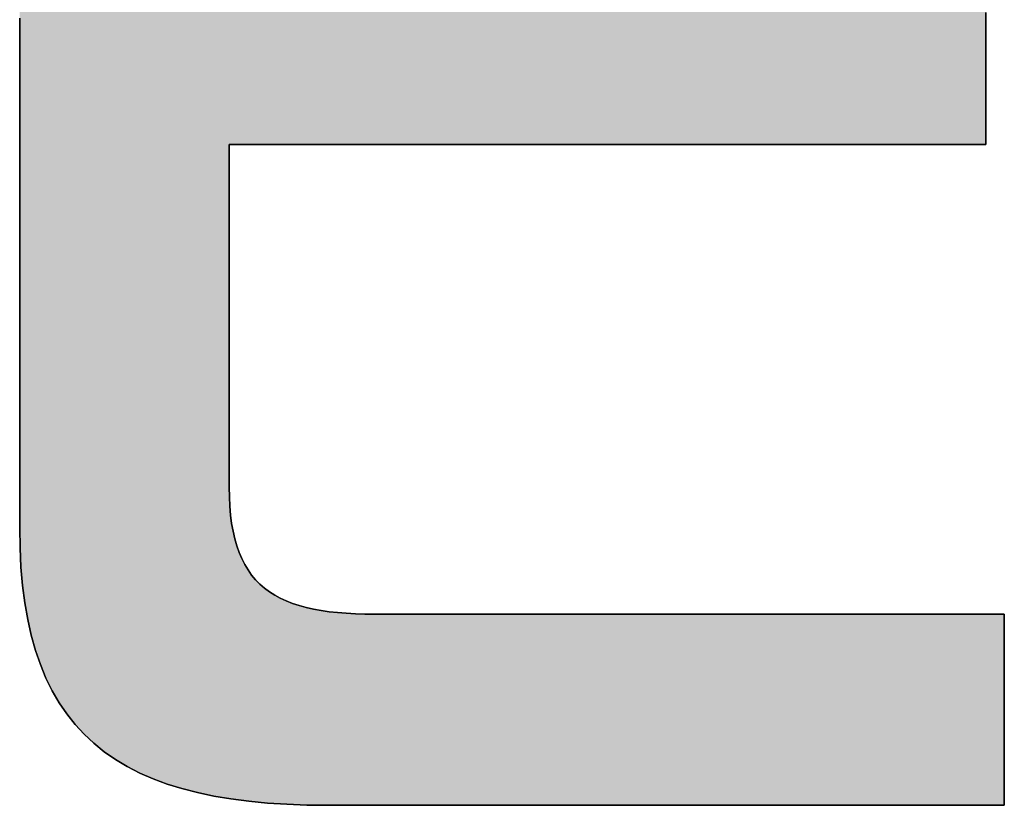
# Model space of a CAD drawing. Extents: x -11 to 198, y 7 to 289.
# Drawn here: x 100 to 103, y 7 to 10 of the extents above; entities that cross this region are included whole.
import ezdxf

# ---------------------------------------------------------------- set-up
doc = ezdxf.new("R2010")
doc.units = 0
doc.header["$LTSCALE"] = 0.25
doc.layers.get('0').update_dxf_attribs({"linetype": 'CONTINUOUS'})
doc.layers.add('1', color=7, linetype='CONTINUOUS')
doc.layers.add('2', color=7, linetype='CONTINUOUS')

# ---------------------------------------------------------------- blocks, each defined once
blk = doc.blocks.new('*G19')
at = {"layer": '2', "color": 7, "linetype": 'CONTINUOUS'}
for points in [[(100.6579, 7.1323), (100.5815, 7.1332), (100.5081, 7.1359), (100.4375, 7.1405), (100.3697, 7.147), (100.3047, 7.1554), (100.2425, 7.1659), (100.1831, 7.1784), (100.1263, 7.193), (100.0724, 7.2098), (100.0211, 7.2287), (99.9725, 7.2499), (99.9266, 7.2734), (99.8833, 7.2993), (99.8427, 7.3275), (99.8046, 7.3582), (99.7692, 7.3913), (99.7363, 7.427), (99.706, 7.4653), (99.6782, 7.5062), (99.653, 7.5498), (99.6302, 7.5961), (99.6099, 7.6452), (99.5921, 7.6971), (99.5767, 7.7519), (99.5637, 7.8096), (99.5531, 7.8702), (99.5449, 7.9339), (99.5391, 8.0007), (99.5356, 8.0705), (99.5345, 8.1435), (99.5345, 8.1529), (99.5345, 8.18), (99.5345, 8.2238), (99.5345, 8.2828), (99.5345, 8.3559), (99.5345, 8.4417), (99.5345, 8.539), (99.5345, 8.6465), (99.5345, 8.7629), (99.5345, 8.8869), (99.5345, 9.0173), (99.5345, 9.1529), (99.5345, 9.2922), (99.5345, 9.4341), (99.5345, 9.5772), (99.5345, 9.7204), (99.5345, 9.8623), (99.5345, 10.0016)], [(103.0575, 10.0224), (103.0575, 9.9897), (103.0575, 9.9561), (103.0575, 9.9218), (103.0575, 9.8873), (103.0575, 9.8527), (103.0575, 9.8185), (103.0575, 9.7849), (103.0575, 9.7522), (103.0575, 9.7207), (103.0575, 9.6907), (103.0575, 9.6627), (103.0575, 9.6367), (103.0575, 9.6132), (103.0575, 9.5925), (103.0575, 9.5749), (103.0575, 9.5606), (103.0575, 9.5501), (103.0575, 9.5435), (103.0575, 9.5413), (103.0485, 9.5413), (103.0223, 9.5413), (102.9802, 9.5413), (102.9234, 9.5413), (102.8531, 9.5413), (102.7705, 9.5413), (102.6769, 9.5413), (102.5735, 9.5413), (102.4615, 9.5413), (102.3422, 9.5413), (102.2167, 9.5413), (102.0863, 9.5413), (101.9522, 9.5413), (101.8157, 9.5413), (101.6779, 9.5413), (101.5402, 9.5413), (101.4037, 9.5413), (101.2696, 9.5413), (101.1392, 9.5413), (101.0137, 9.5413), (100.8944, 9.5413), (100.7824, 9.5413), (100.6789, 9.5413), (100.5853, 9.5413), (100.5028, 9.5413), (100.4325, 9.5413), (100.3757, 9.5413), (100.3336, 9.5413), (100.3074, 9.5413), (100.2984, 9.5413), (100.2984, 9.5372), (100.2984, 9.5253), (100.2984, 9.5063), (100.2984, 9.4806), (100.2984, 9.4487), (100.2984, 9.4113), (100.2984, 9.3689), (100.2984, 9.3221), (100.2984, 9.2714), (100.2984, 9.2173), (100.2984, 9.1605), (100.2984, 9.1015), (100.2984, 9.0408), (100.2984, 8.9789), (100.2984, 8.9166), (100.2984, 8.8542), (100.2984, 8.7923), (100.2984, 8.7316), (100.2984, 8.6726), (100.2984, 8.6158), (100.2984, 8.5617), (100.2984, 8.511), (100.2984, 8.4642), (100.2984, 8.4218), (100.2984, 8.3844), (100.2984, 8.3526), (100.2984, 8.3268), (100.2984, 8.3078), (100.2984, 8.2959), (100.2984, 8.2918), (100.299, 8.2563), (100.3006, 8.2225), (100.3034, 8.1904), (100.3073, 8.16), (100.3124, 8.1311), (100.3186, 8.1039), (100.3259, 8.0782), (100.3345, 8.054), (100.3441, 8.0313), (100.355, 8.01), (100.367, 7.9902), (100.3802, 7.9716), (100.3946, 7.9544), (100.4102, 7.9385), (100.427, 7.9239), (100.445, 7.9105), (100.4643, 7.8982), (100.4847, 7.8871), (100.5064, 7.877), (100.5294, 7.8681), (100.5536, 7.8602), (100.579, 7.8532), (100.6057, 7.8472), (100.6337, 7.8422), (100.663, 7.838), (100.6935, 7.8347), (100.7253, 7.8321), (100.7585, 7.8304), (100.7929, 7.8293), (100.8286, 7.829), (100.8361, 7.829), (100.8579, 7.829), (100.8929, 7.829), (100.9402, 7.829), (100.9987, 7.829), (101.0674, 7.829), (101.1453, 7.829), (101.2314, 7.829), (101.3246, 7.829), (101.424, 7.829), (101.5284, 7.829), (101.6369, 7.829), (101.7485, 7.829), (101.8621, 7.829), (101.9768, 7.829), (102.0914, 7.829), (102.205, 7.829), (102.3166, 7.829), (102.4251, 7.829), (102.5296, 7.829), (102.6289, 7.829), (102.7221, 7.829), (102.8082, 7.829), (102.8861, 7.829), (102.9548, 7.829), (103.0133, 7.829), (103.0606, 7.829), (103.0956, 7.829), (103.1174, 7.829), (103.1249, 7.829), (103.1249, 7.8267), (103.1249, 7.8201), (103.1249, 7.8095), (103.1249, 7.7951), (103.1249, 7.7774), (103.1249, 7.7565), (103.1249, 7.7329), (103.1249, 7.7068), (103.1249, 7.6785), (103.1249, 7.6484), (103.1249, 7.6167), (103.1249, 7.5838), (103.1249, 7.5499), (103.1249, 7.5155), (103.1249, 7.4807), (103.1249, 7.4459), (103.1249, 7.4114), (103.1249, 7.3776), (103.1249, 7.3446), (103.1249, 7.313), (103.1249, 7.2828), (103.1249, 7.2545), (103.1249, 7.2284), (103.1249, 7.2048), (103.1249, 7.1839), (103.1249, 7.1662), (103.1249, 7.1519), (103.1249, 7.1412), (103.1249, 7.1346), (103.1249, 7.1323), (103.1169, 7.1323), (103.0935, 7.1323), (103.0558, 7.1323), (103.005, 7.1323), (102.9422, 7.1323), (102.8683, 7.1323), (102.7846, 7.1323), (102.6922, 7.1323), (102.592, 7.1323), (102.4853, 7.1323), (102.3731, 7.1323), (102.2565, 7.1323), (102.1366, 7.1323), (102.0145, 7.1323), (101.8914, 7.1323), (101.7682, 7.1323), (101.6461, 7.1323), (101.5263, 7.1323), (101.4097, 7.1323), (101.2975, 7.1323), (101.1907, 7.1323), (101.0906, 7.1323), (100.9981, 7.1323), (100.9144, 7.1323), (100.8406, 7.1323), (100.7777, 7.1323), (100.7269, 7.1323), (100.6893, 7.1323), (100.6659, 7.1323), (100.6579, 7.1323)]]:
    blk.add_lwpolyline(points, dxfattribs=at)

msp = doc.modelspace()

# ---------------------------------------------------------------- hatches: boundary and pattern name
at = {"layer": '1', "linetype": 'CONTINUOUS'}
msp.add_hatch(color=7, dxfattribs=at).paths.add_polyline_path([(103.0575, 9.8527), (103.0575, 9.8873), (103.0575, 9.9218), (103.0575, 9.9561), (103.0575, 9.9897), (103.0575, 10.0224), (103.0575, 10.0539), (103.0575, 10.0838), (103.0575, 10.1119), (103.0575, 10.1379), (103.0575, 10.1613), (103.0575, 10.182), (103.0575, 10.1997), (103.0575, 10.2139), (103.0575, 10.2245), (103.0575, 10.231), (103.0575, 10.2333), (103.0485, 10.2333), (103.0223, 10.2333), (102.9802, 10.2333), (102.9234, 10.2333), (102.8531, 10.2333), (102.7705, 10.2333), (102.6769, 10.2333), (102.5735, 10.2333), (102.4615, 10.2333), (102.3422, 10.2333), (102.2167, 10.2333), (102.0863, 10.2333), (101.9522, 10.2333), (101.8157, 10.2333), (101.6779, 10.2333), (101.5402, 10.2333), (101.4037, 10.2333), (101.2696, 10.2333), (101.1392, 10.2333), (101.0137, 10.2333), (100.8944, 10.2333), (100.7824, 10.2333), (100.6789, 10.2333), (100.5853, 10.2333), (100.5028, 10.2333), (100.4325, 10.2333), (100.3757, 10.2333), (100.3336, 10.2333), (100.3074, 10.2333), (100.2984, 10.2333), (100.2984, 10.2358), (100.2984, 10.2432), (100.2984, 10.2551), (100.2984, 10.2711), (100.2984, 10.2909), (100.2984, 10.3142), (100.2984, 10.3406), (100.2984, 10.3697), (100.2984, 10.4013), (100.2984, 10.4349), (100.2984, 10.4703), (100.2984, 10.507), (100.2984, 10.5448), (100.2984, 10.5833), (100.2984, 10.6221), (100.2984, 10.661), (100.2984, 10.6994), (100.2984, 10.7372), (100.2984, 10.774), (100.2984, 10.8093), (100.2984, 10.843), (100.2984, 10.8745), (100.2984, 10.9037), (100.2984, 10.9301), (100.2984, 10.9534), (100.2984, 10.9732), (100.2984, 10.9892), (100.2984, 11.001), (100.2984, 11.0084), (100.2984, 11.011), (100.2959, 11.011), (100.2887, 11.011), (100.277, 11.011), (100.2613, 11.011), (100.2418, 11.011), (100.2189, 11.011), (100.193, 11.011), (100.1644, 11.011), (100.1334, 11.011), (100.1003, 11.011), (100.0656, 11.011), (100.0295, 11.011), (99.9924, 11.011), (99.9546, 11.011), (99.9164, 11.011), (99.8783, 11.011), (99.8405, 11.011), (99.8034, 11.011), (99.7673, 11.011), (99.7325, 11.011), (99.6995, 11.011), (99.6685, 11.011), (99.6398, 11.011), (99.6139, 11.011), (99.591, 11.011), (99.5716, 11.011), (99.5558, 11.011), (99.5442, 11.011), (99.5369, 11.011), (99.5345, 11.011), (99.5345, 11.0016), (99.5345, 10.9744), (99.5345, 10.9307), (99.5345, 10.8716), (99.5345, 10.7986), (99.5345, 10.7127), (99.5345, 10.6155), (99.5345, 10.508), (99.5345, 10.3916), (99.5345, 10.2675), (99.5345, 10.1371), (99.5345, 10.0016), (99.5345, 9.8623), (99.5345, 9.7204), (99.5345, 9.5772), (99.5345, 9.4341), (99.5345, 9.2922), (99.5345, 9.1529), (99.5345, 9.0173), (99.5345, 8.8869), (99.5345, 8.7629), (99.5345, 8.6465), (99.5345, 8.539), (99.5345, 8.4417), (99.5345, 8.3559), (99.5345, 8.2828), (99.5345, 8.2238), (99.5345, 8.18), (99.5345, 8.1529), (99.5345, 8.1435), (99.5356, 8.0705), (99.5391, 8.0007), (99.5449, 7.9339), (99.5531, 7.8702), (99.5637, 7.8096), (99.5767, 7.7519), (99.5921, 7.6971), (99.6099, 7.6452), (99.6302, 7.5961), (99.653, 7.5498), (99.6782, 7.5062), (99.706, 7.4653), (99.7363, 7.427), (99.7692, 7.3913), (99.8046, 7.3582), (99.8427, 7.3275), (99.8833, 7.2993), (99.9266, 7.2734), (99.9725, 7.2499), (100.0211, 7.2287), (100.0724, 7.2098), (100.1263, 7.193), (100.1831, 7.1784), (100.2425, 7.1659), (100.3047, 7.1554), (100.3697, 7.147), (100.4375, 7.1405), (100.5081, 7.1359), (100.5815, 7.1332), (100.6579, 7.1323), (100.6659, 7.1323), (100.6893, 7.1323), (100.7269, 7.1323), (100.7777, 7.1323), (100.8406, 7.1323), (100.9144, 7.1323), (100.9981, 7.1323), (101.0906, 7.1323), (101.1907, 7.1323), (101.2975, 7.1323), (101.4097, 7.1323), (101.5263, 7.1323), (101.6461, 7.1323), (101.7682, 7.1323), (101.8914, 7.1323), (102.0145, 7.1323), (102.1366, 7.1323), (102.2565, 7.1323), (102.3731, 7.1323), (102.4853, 7.1323), (102.592, 7.1323), (102.6922, 7.1323), (102.7846, 7.1323), (102.8683, 7.1323), (102.9422, 7.1323), (103.005, 7.1323), (103.0558, 7.1323), (103.0935, 7.1323), (103.1169, 7.1323), (103.1249, 7.1323), (103.1249, 7.1346), (103.1249, 7.1412), (103.1249, 7.1519), (103.1249, 7.1662), (103.1249, 7.1839), (103.1249, 7.2048), (103.1249, 7.2284), (103.1249, 7.2545), (103.1249, 7.2828), (103.1249, 7.313), (103.1249, 7.3446), (103.1249, 7.3776), (103.1249, 7.4114), (103.1249, 7.4459), (103.1249, 7.4807), (103.1249, 7.5155), (103.1249, 7.5499), (103.1249, 7.5838), (103.1249, 7.6167), (103.1249, 7.6484), (103.1249, 7.6785), (103.1249, 7.7068), (103.1249, 7.7329), (103.1249, 7.7565), (103.1249, 7.7774), (103.1249, 7.7951), (103.1249, 7.8095), (103.1249, 7.8201), (103.1249, 7.8267), (103.1249, 7.829), (103.1174, 7.829), (103.0956, 7.829), (103.0606, 7.829), (103.0133, 7.829), (102.9548, 7.829), (102.8861, 7.829), (102.8082, 7.829), (102.7221, 7.829), (102.6289, 7.829), (102.5296, 7.829), (102.4251, 7.829), (102.3166, 7.829), (102.205, 7.829), (102.0914, 7.829), (101.9768, 7.829), (101.8621, 7.829), (101.7485, 7.829), (101.6369, 7.829), (101.5284, 7.829), (101.424, 7.829), (101.3246, 7.829), (101.2314, 7.829), (101.1453, 7.829), (101.0674, 7.829), (100.9987, 7.829), (100.9402, 7.829), (100.8929, 7.829), (100.8579, 7.829), (100.8361, 7.829), (100.8286, 7.829), (100.7929, 7.8293), (100.7585, 7.8304), (100.7253, 7.8321), (100.6935, 7.8347), (100.663, 7.838), (100.6337, 7.8422), (100.6057, 7.8472), (100.579, 7.8532), (100.5536, 7.8602), (100.5294, 7.8681), (100.5064, 7.877), (100.4847, 7.8871), (100.4643, 7.8982), (100.445, 7.9105), (100.427, 7.9239), (100.4102, 7.9385), (100.3946, 7.9544), (100.3802, 7.9716), (100.367, 7.9902), (100.355, 8.01), (100.3441, 8.0313), (100.3345, 8.054), (100.3259, 8.0782), (100.3186, 8.1039), (100.3124, 8.1311), (100.3073, 8.16), (100.3034, 8.1904), (100.3006, 8.2225), (100.299, 8.2563), (100.2984, 8.2918), (100.2984, 8.2959), (100.2984, 8.3078), (100.2984, 8.3268), (100.2984, 8.3526), (100.2984, 8.3844), (100.2984, 8.4218), (100.2984, 8.4642), (100.2984, 8.511), (100.2984, 8.5617), (100.2984, 8.6158), (100.2984, 8.6726), (100.2984, 8.7316), (100.2984, 8.7923), (100.2984, 8.8542), (100.2984, 8.9166), (100.2984, 8.9789), (100.2984, 9.0408), (100.2984, 9.1015), (100.2984, 9.1605), (100.2984, 9.2173), (100.2984, 9.2714), (100.2984, 9.3221), (100.2984, 9.3689), (100.2984, 9.4113), (100.2984, 9.4487), (100.2984, 9.4806), (100.2984, 9.5063), (100.2984, 9.5253), (100.2984, 9.5372), (100.2984, 9.5413), (100.3074, 9.5413), (100.3336, 9.5413), (100.3757, 9.5413), (100.4325, 9.5413), (100.5028, 9.5413), (100.5853, 9.5413), (100.6789, 9.5413), (100.7824, 9.5413), (100.8944, 9.5413), (101.0137, 9.5413), (101.1392, 9.5413), (101.2696, 9.5413), (101.4037, 9.5413), (101.5402, 9.5413), (101.6779, 9.5413), (101.8157, 9.5413), (101.9522, 9.5413), (102.0863, 9.5413), (102.2167, 9.5413), (102.3422, 9.5413), (102.4615, 9.5413), (102.5735, 9.5413), (102.6769, 9.5413), (102.7705, 9.5413), (102.8531, 9.5413), (102.9234, 9.5413), (102.9802, 9.5413), (103.0223, 9.5413), (103.0485, 9.5413), (103.0575, 9.5413), (103.0575, 9.5435), (103.0575, 9.5501), (103.0575, 9.5606), (103.0575, 9.5749), (103.0575, 9.5925), (103.0575, 9.6132), (103.0575, 9.6367), (103.0575, 9.6627), (103.0575, 9.6907), (103.0575, 9.7207), (103.0575, 9.7522), (103.0575, 9.7849), (103.0575, 9.8185)], flags=0)

# ---------------------------------------------------------------- linework, layer by layer
at = {"layer": '1', "color": 7, "linetype": 'CONTINUOUS'}
for p, q in [((103.0575, 9.9897), (103.0575, 10.0224)), ((99.5345, 10.0016), (99.5345, 9.8623)), ((103.0575, 9.9561), (103.0575, 9.9897)), ((103.0575, 9.9218), (103.0575, 9.9561)), ((103.0575, 9.8873), (103.0575, 9.9218)), ((103.0575, 9.8527), (103.0575, 9.8873)), ((99.5345, 9.8623), (99.5345, 9.7204)), ((103.0575, 9.8185), (103.0575, 9.8527)), ((103.0575, 9.7849), (103.0575, 9.8185)), ((103.0575, 9.7522), (103.0575, 9.7849)), ((103.0575, 9.7207), (103.0575, 9.7522)), ((99.5345, 9.7204), (99.5345, 9.5772)), ((103.0575, 9.6907), (103.0575, 9.7207)), ((103.0575, 9.6627), (103.0575, 9.6907)), ((103.0575, 9.6367), (103.0575, 9.6627)), ((103.0575, 9.6132), (103.0575, 9.6367)), ((103.0575, 9.5925), (103.0575, 9.6132)), ((103.0575, 9.5749), (103.0575, 9.5925)), ((99.5345, 9.5772), (99.5345, 9.4341)), ((103.0575, 9.5606), (103.0575, 9.5749)), ((103.0575, 9.5501), (103.0575, 9.5606)), ((100.2984, 9.5372), (100.2984, 9.5413)), ((100.2984, 9.5413), (100.3074, 9.5413)), ((100.2984, 9.5253), (100.2984, 9.5372)), ((100.2984, 9.5063), (100.2984, 9.5253)), ((100.3074, 9.5413), (100.3336, 9.5413)), ((100.3336, 9.5413), (100.3757, 9.5413)), ((100.3757, 9.5413), (100.4325, 9.5413)), ((100.4325, 9.5413), (100.5028, 9.5413)), ((100.5028, 9.5413), (100.5853, 9.5413)), ((100.5853, 9.5413), (100.6789, 9.5413)), ((100.6789, 9.5413), (100.7824, 9.5413)), ((100.7824, 9.5413), (100.8944, 9.5413)), ((100.8944, 9.5413), (101.0137, 9.5413)), ((101.0137, 9.5413), (101.1392, 9.5413)), ((101.1392, 9.5413), (101.2696, 9.5413)), ((101.2696, 9.5413), (101.4037, 9.5413)), ((101.4037, 9.5413), (101.5402, 9.5413)), ((101.5402, 9.5413), (101.6779, 9.5413)), ((101.6779, 9.5413), (101.8157, 9.5413)), ((101.8157, 9.5413), (101.9522, 9.5413)), ((101.9522, 9.5413), (102.0863, 9.5413)), ((102.0863, 9.5413), (102.2167, 9.5413)), ((102.2167, 9.5413), (102.3422, 9.5413)), ((102.3422, 9.5413), (102.4615, 9.5413)), ((102.4615, 9.5413), (102.5735, 9.5413)), ((102.5735, 9.5413), (102.6769, 9.5413)), ((102.6769, 9.5413), (102.7705, 9.5413)), ((102.7705, 9.5413), (102.8531, 9.5413)), ((102.8531, 9.5413), (102.9234, 9.5413)), ((102.9234, 9.5413), (102.9802, 9.5413)), ((102.9802, 9.5413), (103.0223, 9.5413)), ((103.0223, 9.5413), (103.0485, 9.5413)), ((103.0485, 9.5413), (103.0575, 9.5413)), ((103.0575, 9.5435), (103.0575, 9.5501)), ((103.0575, 9.5413), (103.0575, 9.5435)), ((100.2984, 9.4806), (100.2984, 9.5063)), ((100.2984, 9.4487), (100.2984, 9.4806)), ((100.2984, 9.4113), (100.2984, 9.4487)), ((99.5345, 9.4341), (99.5345, 9.2922)), ((100.2984, 9.3689), (100.2984, 9.4113)), ((100.2984, 9.3221), (100.2984, 9.3689)), ((100.2984, 9.2714), (100.2984, 9.3221)), ((99.5345, 9.2922), (99.5345, 9.1529)), ((100.2984, 9.2173), (100.2984, 9.2714)), ((100.2984, 9.1605), (100.2984, 9.2173)), ((100.2984, 9.1015), (100.2984, 9.1605)), ((99.5345, 9.1529), (99.5345, 9.0173)), ((100.2984, 9.0408), (100.2984, 9.1015)), ((99.5345, 9.0173), (99.5345, 8.8869)), ((100.2984, 8.9789), (100.2984, 9.0408)), ((100.2984, 8.9166), (100.2984, 8.9789)), ((100.2984, 8.8542), (100.2984, 8.9166)), ((99.5345, 8.8869), (99.5345, 8.7629)), ((100.2984, 8.7923), (100.2984, 8.8542)), ((99.5345, 8.7629), (99.5345, 8.6465)), ((100.2984, 8.7316), (100.2984, 8.7923)), ((100.2984, 8.6726), (100.2984, 8.7316)), ((100.2984, 8.6158), (100.2984, 8.6726)), ((99.5345, 8.6465), (99.5345, 8.539)), ((100.2984, 8.5617), (100.2984, 8.6158)), ((100.2984, 8.511), (100.2984, 8.5617)), ((99.5345, 8.539), (99.5345, 8.4417)), ((100.2984, 8.4642), (100.2984, 8.511)), ((99.5345, 8.4417), (99.5345, 8.3559)), ((100.2984, 8.4218), (100.2984, 8.4642)), ((100.2984, 8.3844), (100.2984, 8.4218)), ((100.2984, 8.3526), (100.2984, 8.3844)), ((99.5345, 8.3559), (99.5345, 8.2828)), ((100.2984, 8.3268), (100.2984, 8.3526)), ((100.2984, 8.3078), (100.2984, 8.3268)), ((100.2984, 8.2959), (100.2984, 8.3078)), ((100.2984, 8.2918), (100.2984, 8.2959)), ((99.5345, 8.2828), (99.5345, 8.2238)), ((100.299, 8.2563), (100.2984, 8.2918)), ((99.5345, 8.2238), (99.5345, 8.18)), ((100.3006, 8.2225), (100.299, 8.2563)), ((100.3034, 8.1904), (100.3006, 8.2225)), ((100.3073, 8.16), (100.3034, 8.1904)), ((99.5345, 8.18), (99.5345, 8.1529)), ((99.5345, 8.1529), (99.5345, 8.1435)), ((100.3124, 8.1311), (100.3073, 8.16)), ((99.5345, 8.1435), (99.5356, 8.0705)), ((100.3186, 8.1039), (100.3124, 8.1311)), ((100.3259, 8.0782), (100.3186, 8.1039)), ((99.5356, 8.0705), (99.5391, 8.0007)), ((100.3345, 8.054), (100.3259, 8.0782)), ((100.3441, 8.0313), (100.3345, 8.054)), ((100.355, 8.01), (100.3441, 8.0313)), ((100.367, 7.9902), (100.355, 8.01)), ((99.5391, 8.0007), (99.5449, 7.9339)), ((100.3802, 7.9716), (100.367, 7.9902)), ((100.3946, 7.9544), (100.3802, 7.9716)), ((100.4102, 7.9385), (100.3946, 7.9544)), ((100.427, 7.9239), (100.4102, 7.9385)), ((99.5449, 7.9339), (99.5531, 7.8702)), ((100.445, 7.9105), (100.427, 7.9239)), ((100.4643, 7.8982), (100.445, 7.9105)), ((99.5531, 7.8702), (99.5637, 7.8096)), ((100.4847, 7.8871), (100.4643, 7.8982)), ((100.5064, 7.877), (100.4847, 7.8871)), ((100.5294, 7.8681), (100.5064, 7.877)), ((100.5536, 7.8602), (100.5294, 7.8681)), ((100.579, 7.8532), (100.5536, 7.8602)), ((100.6057, 7.8472), (100.579, 7.8532)), ((100.6337, 7.8422), (100.6057, 7.8472)), ((100.663, 7.838), (100.6337, 7.8422)), ((100.6935, 7.8347), (100.663, 7.838)), ((100.7253, 7.8321), (100.6935, 7.8347)), ((100.7585, 7.8304), (100.7253, 7.8321)), ((100.7929, 7.8293), (100.7585, 7.8304)), ((100.8286, 7.829), (100.7929, 7.8293)), ((100.8361, 7.829), (100.8286, 7.829)), ((100.8579, 7.829), (100.8361, 7.829)), ((100.8929, 7.829), (100.8579, 7.829)), ((100.9402, 7.829), (100.8929, 7.829)), ((100.9987, 7.829), (100.9402, 7.829)), ((101.0674, 7.829), (100.9987, 7.829)), ((101.1453, 7.829), (101.0674, 7.829)), ((101.2314, 7.829), (101.1453, 7.829)), ((101.3246, 7.829), (101.2314, 7.829)), ((101.424, 7.829), (101.3246, 7.829)), ((101.5284, 7.829), (101.424, 7.829)), ((101.6369, 7.829), (101.5284, 7.829)), ((101.7485, 7.829), (101.6369, 7.829)), ((101.8621, 7.829), (101.7485, 7.829)), ((101.9768, 7.829), (101.8621, 7.829)), ((102.0914, 7.829), (101.9768, 7.829)), ((102.205, 7.829), (102.0914, 7.829)), ((102.3166, 7.829), (102.205, 7.829)), ((102.4251, 7.829), (102.3166, 7.829)), ((102.5296, 7.829), (102.4251, 7.829)), ((102.6289, 7.829), (102.5296, 7.829)), ((102.7221, 7.829), (102.6289, 7.829)), ((102.8082, 7.829), (102.7221, 7.829)), ((102.8861, 7.829), (102.8082, 7.829)), ((102.9548, 7.829), (102.8861, 7.829)), ((103.0133, 7.829), (102.9548, 7.829)), ((103.0606, 7.829), (103.0133, 7.829)), ((103.0956, 7.829), (103.0606, 7.829)), ((103.1174, 7.829), (103.0956, 7.829)), ((103.1249, 7.829), (103.1174, 7.829)), ((103.1249, 7.8267), (103.1249, 7.829)), ((99.5637, 7.8096), (99.5767, 7.7519)), ((103.1249, 7.8201), (103.1249, 7.8267)), ((103.1249, 7.8095), (103.1249, 7.8201)), ((103.1249, 7.7951), (103.1249, 7.8095)), ((103.1249, 7.7774), (103.1249, 7.7951)), ((103.1249, 7.7565), (103.1249, 7.7774)), ((103.1249, 7.7329), (103.1249, 7.7565)), ((99.5767, 7.7519), (99.5921, 7.6971)), ((103.1249, 7.7068), (103.1249, 7.7329)), ((99.5921, 7.6971), (99.6099, 7.6452)), ((103.1249, 7.6785), (103.1249, 7.7068)), ((103.1249, 7.6484), (103.1249, 7.6785)), ((103.1249, 7.6167), (103.1249, 7.6484)), ((99.6099, 7.6452), (99.6302, 7.5961)), ((103.1249, 7.5838), (103.1249, 7.6167)), ((99.6302, 7.5961), (99.653, 7.5498)), ((103.1249, 7.5499), (103.1249, 7.5838)), ((99.653, 7.5498), (99.6782, 7.5062)), ((103.1249, 7.5155), (103.1249, 7.5499)), ((99.6782, 7.5062), (99.706, 7.4653)), ((103.1249, 7.4807), (103.1249, 7.5155)), ((103.1249, 7.4459), (103.1249, 7.4807)), ((99.706, 7.4653), (99.7363, 7.427)), ((103.1249, 7.4114), (103.1249, 7.4459)), ((99.7363, 7.427), (99.7692, 7.3913)), ((103.1249, 7.3776), (103.1249, 7.4114)), ((99.7692, 7.3913), (99.8046, 7.3582)), ((103.1249, 7.3446), (103.1249, 7.3776)), ((99.8046, 7.3582), (99.8427, 7.3275)), ((99.8427, 7.3275), (99.8833, 7.2993)), ((103.1249, 7.313), (103.1249, 7.3446)), ((99.8833, 7.2993), (99.9266, 7.2734)), ((103.1249, 7.2828), (103.1249, 7.313)), ((99.9266, 7.2734), (99.9725, 7.2499)), ((103.1249, 7.2545), (103.1249, 7.2828)), ((103.1249, 7.2284), (103.1249, 7.2545)), ((99.9725, 7.2499), (100.0211, 7.2287)), ((100.0211, 7.2287), (100.0724, 7.2098)), ((103.1249, 7.2048), (103.1249, 7.2284)), ((100.0724, 7.2098), (100.1263, 7.193)), ((100.1263, 7.193), (100.1831, 7.1784)), ((103.1249, 7.1839), (103.1249, 7.2048)), ((103.1249, 7.1662), (103.1249, 7.1839)), ((100.1831, 7.1784), (100.2425, 7.1659)), ((100.2425, 7.1659), (100.3047, 7.1554)), ((100.3047, 7.1554), (100.3697, 7.147)), ((100.3697, 7.147), (100.4375, 7.1405)), ((103.1249, 7.1519), (103.1249, 7.1662)), ((103.1249, 7.1412), (103.1249, 7.1519)), ((100.4375, 7.1405), (100.5081, 7.1359)), ((100.5081, 7.1359), (100.5815, 7.1332)), ((100.5815, 7.1332), (100.6579, 7.1323)), ((100.6579, 7.1323), (100.6659, 7.1323)), ((100.6659, 7.1323), (100.6893, 7.1323)), ((100.6893, 7.1323), (100.7269, 7.1323)), ((100.7269, 7.1323), (100.7777, 7.1323)), ((100.7777, 7.1323), (100.8406, 7.1323)), ((100.8406, 7.1323), (100.9144, 7.1323)), ((100.9144, 7.1323), (100.9981, 7.1323)), ((100.9981, 7.1323), (101.0906, 7.1323)), ((101.0906, 7.1323), (101.1907, 7.1323)), ((101.1907, 7.1323), (101.2975, 7.1323)), ((101.2975, 7.1323), (101.4097, 7.1323)), ((101.4097, 7.1323), (101.5263, 7.1323)), ((101.5263, 7.1323), (101.6461, 7.1323)), ((101.6461, 7.1323), (101.7682, 7.1323)), ((101.7682, 7.1323), (101.8914, 7.1323)), ((101.8914, 7.1323), (102.0145, 7.1323)), ((102.0145, 7.1323), (102.1366, 7.1323)), ((102.1366, 7.1323), (102.2565, 7.1323)), ((102.2565, 7.1323), (102.3731, 7.1323)), ((102.3731, 7.1323), (102.4853, 7.1323)), ((102.4853, 7.1323), (102.592, 7.1323)), ((102.592, 7.1323), (102.6922, 7.1323)), ((102.6922, 7.1323), (102.7846, 7.1323)), ((102.7846, 7.1323), (102.8683, 7.1323)), ((102.8683, 7.1323), (102.9422, 7.1323)), ((102.9422, 7.1323), (103.005, 7.1323)), ((103.005, 7.1323), (103.0558, 7.1323)), ((103.0558, 7.1323), (103.0935, 7.1323)), ((103.0935, 7.1323), (103.1169, 7.1323)), ((103.1169, 7.1323), (103.1249, 7.1323)), ((103.1249, 7.1346), (103.1249, 7.1412)), ((103.1249, 7.1323), (103.1249, 7.1346))]:
    msp.add_line(p, q, dxfattribs=at)

# ---------------------------------------------------------------- block references
msp.add_blockref('*G19', (0, 0))

doc.saveas('drawing.dxf')
